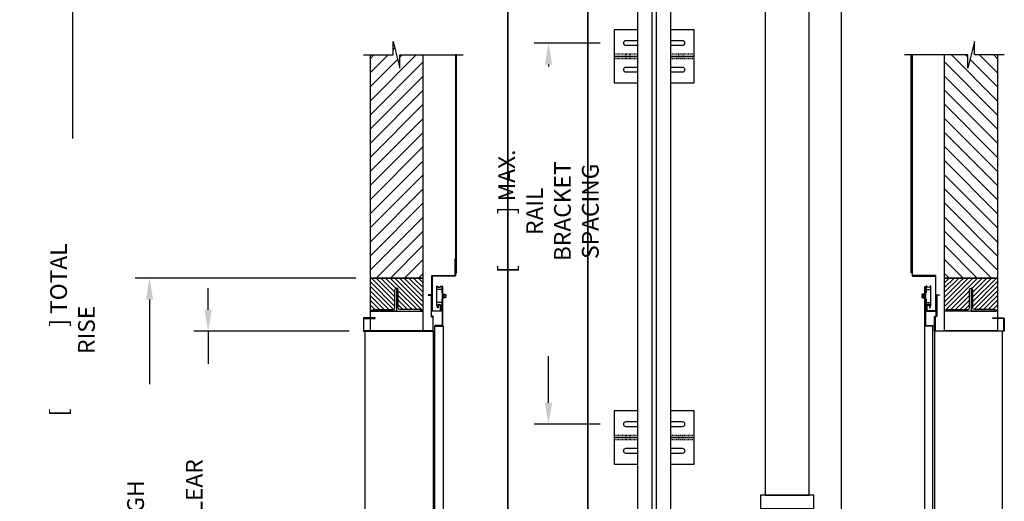
# Model space of a CAD drawing. Extents: x -1236 to -1076, y 981 to 1371.
# Drawn here: x -1236 to -1088, y 1096 to 1168 of the extents above; entities that cross this region are included whole.
import ezdxf

# ---------------------------------------------------------------- set-up
doc = ezdxf.new("R2010")
doc.units = 0
doc.header["$LTSCALE"] = 0.375
doc.header["$MEASUREMENT"] = 0
doc.linetypes.add('HIDDEN', pattern=[0.375, 0.25, -0.125])
doc.layers.get('DEFPOINTS').update_dxf_attribs({"linetype": 'CONTINUOUS'})
for name, color, linetype in [('1', 1, 'CONTINUOUS'), ('3', 3, 'CONTINUOUS'), ('4', 4, 'CONTINUOUS'), ('5', 5, 'HIDDEN'), ('7', 7, 'CONTINUOUS'), ('8', 6, 'CONTINUOUS'), ('RAIL', 151, 'CONTINUOUS'), ('SHEAVE', 91, 'CONTINUOUS')]:
    doc.layers.add(name, color=color, linetype=linetype)
doc.styles.add('ROMANS', font='ROMANS', dxfattribs={"width": 0.8})
doc.dimstyles.new('20', dxfattribs={"dimscale": 23, "dimtxt": 0.109375, "dimasz": 0.140625, "dimexe": 0.09375, "dimexo": 0.09375, "dimgap": 0.09375, "dimtad": 0, "dimdec": 4, "dimzin": 3, "dimdsep": 46, "dimlunit": 4, "dimtxsty": 'ROMANS', "dimcen": 0.09375, "dimclrd": 256, "dimclre": 256, "dimclrt": 3, "dimadec": 0, "dimazin": 0, "dimtfac": 1, "dimtdec": 4, "dimtmove": 0, "dimatfit": 3, "dimfxl": 0, "dimfrac": 2, "dimtolj": 1, "dimtzin": 3, "dimarcsym": 0})

# ---------------------------------------------------------------- blocks, each defined once
blk = doc.blocks.new('*D40')
at = {"layer": '4', "lineweight": -2}
for p, q in [((-1208.09, 1124.62), (-1208.09, 1127.85)), ((-1186.89, 1121.38), (-1210.25, 1121.38)), ((-1208.09, 1121.38), (-1208.09, 1116.47)), ((-1208.09, 1037.38), (-1208.09, 1042.3)), ((-1197.04, 1037.38), (-1210.25, 1037.38)), ((-1208.09, 1034.15), (-1208.09, 1030.92))]:
    blk.add_line(p, q, dxfattribs=at)
at = {"layer": '4'}
for points in [[(-1208.63, 1124.62), (-1207.56, 1124.62), (-1208.09, 1121.38)], [(-1208.63, 1034.15), (-1207.56, 1034.15), (-1208.09, 1037.38)]]:
    blk.add_solid(points, dxfattribs=at)
at = {"layer": 'DEFPOINTS', "color": 0}
for p in [(-1208.09, 1121.38), (-1184.74, 1121.38), (-1194.88, 1037.38)]:
    blk.add_point(p, dxfattribs=at)
at = {"layer": '4', "color": 3, "insert": (-1208.09, 1079.38), "char_height": 2.5156, "attachment_point": 5, "rotation": 90, "style": 'ROMANS'}
blk.add_mtext('\\A1;7\'-0" [2134] FINISHED CLEAR OPENING TYP.', dxfattribs=at)
blk = doc.blocks.new('*D41')
at = {"layer": '4', "lineweight": -2}
for p, q in [((-1185.89, 1129.38), (-1219.07, 1129.38)), ((-1216.91, 1126.15), (-1216.91, 1113.43)), ((-1216.91, 1040.62), (-1216.91, 1053.34)), ((-1197.04, 1037.38), (-1219.07, 1037.38))]:
    blk.add_line(p, q, dxfattribs=at)
at = {"layer": '4'}
for points in [[(-1217.45, 1126.15), (-1216.37, 1126.15), (-1216.91, 1129.38)], [(-1217.45, 1040.62), (-1216.37, 1040.62), (-1216.91, 1037.38)]]:
    blk.add_solid(points, dxfattribs=at)
at = {"layer": 'DEFPOINTS', "color": 0}
for p in [(-1216.91, 1129.38), (-1183.74, 1129.38), (-1194.88, 1037.38)]:
    blk.add_point(p, dxfattribs=at)
at = {"layer": '4', "color": 3, "insert": (-1216.91, 1083.38), "char_height": 2.5156, "attachment_point": 5, "rotation": 90, "style": 'ROMANS'}
blk.add_mtext('\\A1;7\'-8" [2337] ROUGH OPENING TYP.', dxfattribs=at)
blk = doc.blocks.new('*D42')
at = {"layer": '4', "lineweight": -2}
for p, q in [((-1197.04, 1205.79), (-1230.64, 1205.79)), ((-1228.49, 1202.56), (-1228.49, 1150.39)), ((-1228.49, 1040.62), (-1228.49, 1092.79)), ((-1197.04, 1037.38), (-1230.64, 1037.38))]:
    blk.add_line(p, q, dxfattribs=at)
at = {"layer": '4'}
for points in [[(-1229.03, 1202.56), (-1227.95, 1202.56), (-1228.49, 1205.79)], [(-1229.03, 1040.62), (-1227.95, 1040.62), (-1228.49, 1037.38)]]:
    blk.add_solid(points, dxfattribs=at)
at = {"layer": 'DEFPOINTS', "color": 0}
for p in [(-1228.49, 1205.79), (-1194.88, 1205.79), (-1194.88, 1037.38)]:
    blk.add_point(p, dxfattribs=at)
at = {"layer": '4', "color": 3, "insert": (-1228.49, 1121.59), "char_height": 2.5156, "attachment_point": 5, "rotation": 90, "style": 'ROMANS'}
blk.add_mtext('\\A1;[                ] TOTAL RISE', dxfattribs=at)
blk = doc.blocks.new('*D46')
at = {"layer": '4', "lineweight": -2}
for p, q in [((-1149.14, 1164.73), (-1159.04, 1164.73)), ((-1156.89, 1161.5), (-1156.89, 1161.23)), ((-1156.89, 1110.63), (-1156.89, 1117.62)), ((-1149.14, 1107.4), (-1159.04, 1107.4))]:
    blk.add_line(p, q, dxfattribs=at)
at = {"layer": '4'}
for points in [[(-1157.43, 1161.5), (-1156.35, 1161.5), (-1156.89, 1164.73)], [(-1157.43, 1110.63), (-1156.35, 1110.63), (-1156.89, 1107.4)]]:
    blk.add_solid(points, dxfattribs=at)
at = {"layer": 'DEFPOINTS', "color": 0}
for p in [(-1146.99, 1164.73), (-1156.89, 1107.4), (-1146.99, 1107.4)]:
    blk.add_point(p, dxfattribs=at)
at = {"layer": '4', "color": 3, "insert": (-1156.89, 1139.43), "char_height": 2.5156, "attachment_point": 5, "rotation": 90, "style": 'ROMANS'}
blk.add_mtext('\\A1;[          ] MAX. RAIL\\PBRACKET SPACING', dxfattribs=at)
blk = doc.blocks.new('RB-BRKT-FACE')
at = {"layer": '3'}
for p, q in [((-11.19, 11.07), (-11.19, 7.07)), ((-7.69, 11.07), (-11.19, 11.07)), ((0.81, 11.07), (-2.69, 11.07)), ((0.81, 7.07), (0.81, 11.07)), ((-7.69, 9.41), (-9.47, 9.41)), ((-0.91, 9.41), (-2.69, 9.41)), ((-9.47, 8.73), (-7.69, 8.73)), ((-2.69, 8.73), (-0.91, 8.73)), ((-11.19, 7.07), (-7.69, 7.07)), ((-11.19, 7.07), (-7.69, 7.07)), ((-11.19, 7.07), (-11.19, 3.07)), ((-7.69, 7.07), (-11.19, 7.07)), ((-7.69, 7.07), (-11.19, 7.07)), ((0.81, 7.07), (-2.69, 7.07)), ((0.81, 7.07), (-2.69, 7.07)), ((-2.69, 7.07), (0.81, 7.07)), ((-2.69, 7.07), (0.81, 7.07)), ((0.81, 3.07), (0.81, 7.07)), ((-7.69, 5.41), (-9.47, 5.41)), ((-9.47, 4.73), (-7.69, 4.73)), ((-0.91, 5.41), (-2.69, 5.41)), ((-2.69, 4.73), (-0.91, 4.73)), ((-11.19, 3.07), (-7.69, 3.07)), ((-2.69, 3.07), (0.81, 3.07))]:
    blk.add_line(p, q, dxfattribs=at)
for centre, start, end in [((-9.47, 9.07), 90, 270), ((-0.91, 9.07), 270, 90), ((-9.47, 5.07), 90, 270), ((-0.91, 5.07), 270, 90)]:
    blk.add_arc(centre, 0.344, start, end, dxfattribs=at)
at = {"layer": '5'}
for p, q in [((-7.69, 7.38), (-11.19, 7.38)), ((-11.19, 6.76), (-7.69, 6.76)), ((-9.53, 7.38), (-9.53, 7.07)), ((-9.53, 7.07), (-9.53, 6.76)), ((-8.84, 7.07), (-8.84, 7.38)), ((-8.84, 6.76), (-8.84, 7.07)), ((0.81, 7.38), (-2.69, 7.38)), ((-2.69, 6.76), (0.81, 6.76)), ((-1.53, 7.38), (-1.53, 7.07)), ((-1.53, 7.07), (-1.53, 6.76)), ((-0.84, 7.07), (-0.84, 7.38)), ((-0.84, 6.76), (-0.84, 7.07))]:
    blk.add_line(p, q, dxfattribs=at)

msp = doc.modelspace()

# ---------------------------------------------------------------- hatches: boundary and pattern name
at = {"layer": '1'}
h = msp.add_hatch(dxfattribs=at)
h.set_pattern_fill('ANSI31', color=256, scale=12, style=0)
h.set_pattern_definition([(45, (-756.0589, 709.7043), (-1.06066, 1.06066), [])])
h.paths.add_polyline_path([(-1175.73667, 1198.04344), (-1183.73667, 1198.04344), (-1183.73667, 1171.75838), (-1180.23667, 1171.75838), (-1180.23667, 1173.75838), (-1179.23667, 1169.7614), (-1179.23667, 1171.75838), (-1175.73667, 1171.75838)])
h.paths.add_polyline_path([(-1175.73667, 1162.96793), (-1179.23667, 1162.96793), (-1179.23667, 1160.96793), (-1180.23667, 1164.96793), (-1180.23667, 1162.96793), (-1183.73667, 1162.96793), (-1183.73667, 1129.38137), (-1175.73667, 1129.38137)])
h = msp.add_hatch(dxfattribs=at)
h.set_pattern_fill('ANSI31', color=256, scale=12, style=0)
h.set_pattern_definition([(135, (-1516.9969, 709.7043), (1.06066, 1.06066), [])])
h.paths.add_polyline_path([(-1097.31908, 1171.75838), (-1093.81908, 1171.75838), (-1093.81908, 1169.7614), (-1092.81908, 1173.75838), (-1092.81908, 1171.75838), (-1089.31908, 1171.75838), (-1089.31908, 1198.04344), (-1097.31908, 1198.04344)])
h.paths.add_polyline_path([(-1097.31908, 1129.38137), (-1089.31908, 1129.38137), (-1089.31908, 1162.96793), (-1092.81908, 1162.96793), (-1092.81908, 1164.96793), (-1093.81908, 1160.96793), (-1093.81908, 1162.96793), (-1097.31908, 1162.96793)])
h = msp.add_hatch(dxfattribs=at)
h.set_pattern_fill('ANSI31', color=256, scale=4, angle=90, style=0)
h.set_pattern_definition([(135, (-1170.73667, 1037.3844), (-0.3535534, -0.3535534), [])])
h.paths.add_polyline_path([(-1179.73667, 1127.88524, -0.414213562), (-1179.48667, 1127.63524), (-1179.48667, 1124.88524, 0.414213562), (-1179.23667, 1124.63524), (-1176.25549, 1124.63524, -0.396563837), (-1175.98646, 1124.38204), (-1175.73667, 1124.38204), (-1175.73667, 1129.38137), (-1183.73667, 1129.38137), (-1183.73667, 1124.38204), (-1183.48688, 1124.38204, -0.396563837), (-1183.21784, 1124.63524), (-1180.23667, 1124.63524, 0.414213562), (-1179.98667, 1124.88524), (-1179.98667, 1127.63524, -0.414213562)])
h = msp.add_hatch(dxfattribs=at)
h.set_pattern_fill('ANSI31', color=256, scale=4, angle=90, style=0)
h.set_pattern_definition([(45, (-1102.3191, 1037.3844), (0.3535534, -0.3535534), [])])
h.paths.add_polyline_path([(-1093.31908, 1127.88524, 0.414213562), (-1093.56908, 1127.63524), (-1093.56908, 1124.88524, -0.414213562), (-1093.81908, 1124.63524), (-1096.80025, 1124.63524, 0.396563837), (-1097.06929, 1124.38204), (-1097.31908, 1124.38204), (-1097.31908, 1129.38137), (-1089.31908, 1129.38137), (-1089.31908, 1124.38204), (-1089.56886, 1124.38204, 0.396563837), (-1089.8379, 1124.63524), (-1092.81908, 1124.63524, -0.414213562), (-1093.06908, 1124.88524), (-1093.06908, 1127.63524, 0.414213562)])

# ---------------------------------------------------------------- linework, layer by layer
at = {"layer": '3'}
msp.add_lwpolyline([(-1124.30077, 1174.89446), (-1124.30077, 1096.69835), (-1117.67577, 1096.69835), (-1117.67577, 1174.89446)], dxfattribs=at)
msp.add_lwpolyline([(-1124.98827, 1094.69835), (-1116.98827, 1094.69835), (-1116.98827, 1096.69835), (-1124.98827, 1096.69835)], close=True, dxfattribs=at)
at = {"layer": '5', "const_width": 0.25}
msp.add_lwpolyline([(-1150.98667, 1331.76522), (-1150.98667, 1010.55575, -1), (-1162.98667, 1010.55575), (-1162.98667, 1331.76522)], format="xyb", dxfattribs=at)
at = {"layer": '7'}
for p, q in [((-1183.73667, 1124.38524), (-1175.73667, 1124.38524)), ((-1183.73667, 1124.38524), (-1175.73667, 1124.38524)), ((-1089.31908, 1124.38524), (-1097.31908, 1124.38524)), ((-1089.31908, 1124.38524), (-1097.31908, 1124.38524))]:
    msp.add_line(p, q, dxfattribs=at)
for points in [[(-1184.73667, 1162.96793), (-1180.23667, 1162.96793), (-1180.23667, 1164.96793), (-1179.23667, 1160.96793), (-1179.23667, 1162.96793), (-1169.73667, 1162.96793)], [(-1088.31908, 1162.96793), (-1092.81908, 1162.96793), (-1092.81908, 1164.96793), (-1093.81908, 1160.96793), (-1093.81908, 1162.96793), (-1103.31908, 1162.96793)], [(-1183.73667, 1162.96793), (-1183.73667, 1129.38137), (-1175.73667, 1129.38137), (-1175.73667, 1162.96793)], [(-1089.31908, 1162.96793), (-1089.31908, 1129.38137), (-1097.31908, 1129.38137), (-1097.31908, 1162.96793)]]:
    msp.add_lwpolyline(points, dxfattribs=at)
for points in [[(-1175.73667, 1121.45674), (-1175.73667, 1129.38137), (-1183.73667, 1129.38137), (-1183.73667, 1121.45674)], [(-1097.31908, 1121.45674), (-1097.31908, 1129.38137), (-1089.31908, 1129.38137), (-1089.31908, 1121.45674)]]:
    msp.add_lwpolyline(points, close=True, dxfattribs=at)
at = {"layer": '8'}
for p, q in [((-1172.95661, 1127.6812), (-1173.70661, 1127.6812)), ((-1100.09914, 1127.6812), (-1099.34914, 1127.6812)), ((-1172.66788, 1126.96086), (-1172.45223, 1126.96086)), ((-1172.66788, 1126.41154), (-1172.66788, 1126.96086)), ((-1172.66788, 1126.83409), (-1172.44243, 1126.83409)), ((-1172.66788, 1126.5383), (-1172.44243, 1126.5383)), ((-1172.45223, 1126.41154), (-1172.66788, 1126.41154)), ((-1172.45223, 1126.96086), (-1172.41435, 1126.89525)), ((-1172.41435, 1126.47715), (-1172.45223, 1126.41154)), ((-1172.41435, 1126.89525), (-1172.41435, 1126.47715)), ((-1100.60352, 1126.96086), (-1100.6414, 1126.89525)), ((-1100.6414, 1126.89525), (-1100.6414, 1126.47715)), ((-1100.6414, 1126.47715), (-1100.60352, 1126.41154)), ((-1100.38787, 1126.83409), (-1100.61332, 1126.83409)), ((-1100.38787, 1126.5383), (-1100.61332, 1126.5383)), ((-1100.38787, 1126.96086), (-1100.60352, 1126.96086)), ((-1100.60352, 1126.41154), (-1100.38787, 1126.41154)), ((-1100.38787, 1126.41154), (-1100.38787, 1126.96086)), ((-1172.95661, 1125.69119), (-1173.70661, 1125.69119)), ((-1100.09914, 1125.69119), (-1099.34914, 1125.69119))]:
    msp.add_line(p, q, dxfattribs=at)
for points in [[(-1170.73667, 1162.96793), (-1170.86167, 1162.96793), (-1170.86167, 1130.17714), (-1170.73667, 1130.17714), (-1170.73667, 1162.96793)], [(-1102.31908, 1162.96793), (-1102.19408, 1162.96793), (-1102.19408, 1130.17714), (-1102.31908, 1130.17714), (-1102.31908, 1162.96793)]]:
    msp.add_lwpolyline(points, dxfattribs=at)
for points in [[(-1173.15631, 1124.38119), (-1174.38191, 1124.38119, -0.414213562), (-1174.45661, 1124.45589), (-1174.45661, 1129.68149, -0.414213562), (-1174.38191, 1129.75619), (-1171.01187, 1129.75619, 0.414213562), (-1170.93717, 1129.83089), (-1170.93717, 1132.25619), (-1170.86247, 1132.25619), (-1170.86247, 1129.75619, -0.414213562), (-1170.93717, 1129.68149), (-1174.30721, 1129.68149, 0.414213562), (-1174.38191, 1129.60679), (-1174.38191, 1124.53059, 0.414213562), (-1174.30721, 1124.45589), (-1173.23101, 1124.45589, 0.414213562), (-1173.15631, 1124.53059), (-1173.15631, 1125.13462, 0.414213562), (-1173.32818, 1125.30649), (-1173.33503, 1125.30649, 0.414213562), (-1173.50691, 1125.13462), (-1173.50691, 1124.88119), (-1173.58161, 1124.88119), (-1173.58161, 1125.20932, -0.414213562), (-1173.40973, 1125.38119), (-1173.25348, 1125.38119, -0.414213562), (-1173.08161, 1125.20932), (-1173.08161, 1124.45589, -0.414213562)], [(-1099.90024, 1124.38119), (-1098.67464, 1124.38119, 0.414213562), (-1098.59994, 1124.45589), (-1098.59994, 1129.68149, 0.414213562), (-1098.67464, 1129.75619), (-1102.04468, 1129.75619, -0.414213562), (-1102.11938, 1129.83089), (-1102.11938, 1132.25619), (-1102.19408, 1132.25619), (-1102.19408, 1129.75619, 0.414213562), (-1102.11938, 1129.68149), (-1098.74934, 1129.68149, -0.414213562), (-1098.67464, 1129.60679), (-1098.67464, 1124.53059, -0.414213562), (-1098.74934, 1124.45589), (-1099.82554, 1124.45589, -0.414213562), (-1099.90024, 1124.53059), (-1099.90024, 1125.13462, -0.414213562), (-1099.72836, 1125.30649), (-1099.72151, 1125.30649, -0.414213562), (-1099.54964, 1125.13462), (-1099.54964, 1124.88119), (-1099.47494, 1124.88119), (-1099.47494, 1125.20932, 0.414213562), (-1099.64681, 1125.38119), (-1099.80306, 1125.38119, 0.414213562), (-1099.97494, 1125.20932), (-1099.97494, 1124.45589, 0.414213562)], [(-1180.23667, 1124.63524, 0.414213562), (-1179.98667, 1124.88524), (-1179.98667, 1127.63524, -0.414213562), (-1179.73667, 1127.88524), (-1179.73667, 1124.38524), (-1183.48667, 1124.38524, -0.393124273), (-1183.21784, 1124.63524)], [(-1180.23667, 1124.63524, 0.414213562), (-1179.98667, 1124.88524), (-1179.98667, 1127.63524, -0.414213562), (-1179.73667, 1127.88524), (-1179.73667, 1124.38524), (-1183.48667, 1124.38524, -0.393124273), (-1183.21784, 1124.63524)], [(-1179.23667, 1124.63524, -0.414213562), (-1179.48667, 1124.88524), (-1179.48667, 1127.63524, 0.414213562), (-1179.73667, 1127.88524), (-1179.73667, 1124.38524), (-1175.98667, 1124.38524, 0.393124273), (-1176.25549, 1124.63524)], [(-1179.23667, 1124.63524, -0.414213562), (-1179.48667, 1124.88524), (-1179.48667, 1127.63524, 0.414213562), (-1179.73667, 1127.88524), (-1179.73667, 1124.38524), (-1175.98667, 1124.38524, 0.393124273), (-1176.25549, 1124.63524)], [(-1174.01032, 1122.13551), (-1172.87992, 1122.13551, 0.414213562), (-1172.76032, 1122.25511), (-1172.76032, 1128.13551), (-1172.87992, 1128.13551), (-1172.87992, 1122.37471, -0.414213562), (-1172.99952, 1122.25511), (-1174.01032, 1122.25511)], [(-1172.449, 1126.6237), (-1172.33161, 1126.6237), (-1172.33161, 1126.46745), (-1172.89411, 1126.46745), (-1172.89411, 1126.21745), (-1172.95661, 1126.21745), (-1172.95661, 1125.2127), (-1173.03431, 1125.2127, -0.313840487), (-1173.06244, 1125.23229, 0.696259662), (-1173.60078, 1125.23229, -0.313840487), (-1173.62891, 1125.2127), (-1173.70661, 1125.2127), (-1173.70661, 1126.6862), (-1173.70661, 1128.1597), (-1173.62891, 1128.1597, -0.313840487), (-1173.60078, 1128.14011, 0.696259662), (-1173.06244, 1128.14011, -0.313840487), (-1173.03431, 1128.1597), (-1172.95661, 1128.1597), (-1172.95661, 1127.15495), (-1172.89411, 1127.15495), (-1172.89411, 1126.90495), (-1172.33161, 1126.90495), (-1172.33161, 1126.7487), (-1172.449, 1126.7487)], [(-1100.60675, 1126.6237), (-1100.72414, 1126.6237), (-1100.72414, 1126.46745), (-1100.16164, 1126.46745), (-1100.16164, 1126.21745), (-1100.09914, 1126.21745), (-1100.09914, 1125.2127), (-1100.02144, 1125.2127, 0.313840487), (-1099.99331, 1125.23229, -0.696259662), (-1099.45497, 1125.23229, 0.313840487), (-1099.42684, 1125.2127), (-1099.34914, 1125.2127), (-1099.34914, 1126.6862), (-1099.34914, 1128.1597), (-1099.42684, 1128.1597, 0.313840487), (-1099.45497, 1128.14011, -0.696259662), (-1099.99331, 1128.14011, 0.313840487), (-1100.02144, 1128.1597), (-1100.09914, 1128.1597), (-1100.09914, 1127.15495), (-1100.16164, 1127.15495), (-1100.16164, 1126.90495), (-1100.72414, 1126.90495), (-1100.72414, 1126.7487), (-1100.60675, 1126.7487)], [(-1099.04542, 1122.13551), (-1100.17582, 1122.13551, -0.414213562), (-1100.29542, 1122.25511), (-1100.29542, 1128.13551), (-1100.17582, 1128.13551), (-1100.17582, 1122.37471, 0.414213562), (-1100.05622, 1122.25511), (-1099.04542, 1122.25511)], [(-1093.81908, 1124.63524, 0.414213562), (-1093.56908, 1124.88524), (-1093.56908, 1127.63524, -0.414213562), (-1093.31908, 1127.88524), (-1093.31908, 1124.38524), (-1097.06908, 1124.38524, -0.393124273), (-1096.80025, 1124.63524)], [(-1093.81908, 1124.63524, 0.414213562), (-1093.56908, 1124.88524), (-1093.56908, 1127.63524, -0.414213562), (-1093.31908, 1127.88524), (-1093.31908, 1124.38524), (-1097.06908, 1124.38524, -0.393124273), (-1096.80025, 1124.63524)], [(-1092.81908, 1124.63524, -0.414213562), (-1093.06908, 1124.88524), (-1093.06908, 1127.63524, 0.414213562), (-1093.31908, 1127.88524), (-1093.31908, 1124.38524), (-1089.56908, 1124.38524, 0.393124273), (-1089.8379, 1124.63524)], [(-1092.81908, 1124.63524, -0.414213562), (-1093.06908, 1124.88524), (-1093.06908, 1127.63524, 0.414213562), (-1093.31908, 1127.88524), (-1093.31908, 1124.38524), (-1089.56908, 1124.38524, 0.393124273), (-1089.8379, 1124.63524)], [(-1174.98667, 1126.88204), (-1174.98667, 1126.80734), (-1174.63607, 1126.80734, -0.414213562), (-1174.56137, 1126.73264), (-1174.56137, 1123.63204, 0.414213562), (-1174.48667, 1123.55734), (-1174.38607, 1123.55734, -0.414213562), (-1174.31137, 1123.48264), (-1174.31137, 1121.53144, -0.414213562), (-1174.38607, 1121.45674), (-1184.58727, 1121.45674, -0.414213562), (-1184.66197, 1121.53144), (-1184.66197, 1123.23264, -0.414213562), (-1184.58727, 1123.30734), (-1182.98667, 1123.30734), (-1182.98667, 1123.38204), (-1184.66197, 1123.38204, 0.414213562), (-1184.73667, 1123.30734), (-1184.73667, 1121.45674, 0.414213562), (-1184.66197, 1121.38204), (-1174.31137, 1121.38204, 0.414213562), (-1174.23667, 1121.45674), (-1174.23667, 1123.55734, 0.414213562), (-1174.31137, 1123.63204), (-1174.41197, 1123.63204, -0.414213562), (-1174.48667, 1123.70674), (-1174.48667, 1126.80734, 0.414213562), (-1174.56137, 1126.88204)], [(-1174.98667, 1126.88204), (-1174.98667, 1126.80734), (-1174.63607, 1126.80734, -0.414213562), (-1174.56137, 1126.73264), (-1174.56137, 1123.63204, 0.414213562), (-1174.48667, 1123.55734), (-1174.38607, 1123.55734, -0.414213562), (-1174.31137, 1123.48264), (-1174.31137, 1121.53144, -0.414213562), (-1174.38607, 1121.45674), (-1184.58727, 1121.45674, -0.414213562), (-1184.66197, 1121.53144), (-1184.66197, 1123.23264, -0.414213562), (-1184.58727, 1123.30734), (-1182.98667, 1123.30734), (-1182.98667, 1123.38204), (-1184.66197, 1123.38204, 0.414213562), (-1184.73667, 1123.30734), (-1184.73667, 1121.45674, 0.414213562), (-1184.66197, 1121.38204), (-1174.31137, 1121.38204, 0.414213562), (-1174.23667, 1121.45674), (-1174.23667, 1123.55734, 0.414213562), (-1174.31137, 1123.63204), (-1174.41197, 1123.63204, -0.414213562), (-1174.48667, 1123.70674), (-1174.48667, 1126.80734, 0.414213562), (-1174.56137, 1126.88204)], [(-1098.06908, 1126.88204), (-1098.06908, 1126.80734), (-1098.41968, 1126.80734, 0.414213562), (-1098.49438, 1126.73264), (-1098.49438, 1123.63204, -0.414213562), (-1098.56908, 1123.55734), (-1098.66968, 1123.55734, 0.414213562), (-1098.74438, 1123.48264), (-1098.74438, 1121.53144, 0.414213562), (-1098.66968, 1121.45674), (-1088.46848, 1121.45674, 0.414213562), (-1088.39378, 1121.53144), (-1088.39378, 1123.23264, 0.414213562), (-1088.46848, 1123.30734), (-1090.06908, 1123.30734), (-1090.06908, 1123.38204), (-1088.39378, 1123.38204, -0.414213562), (-1088.31908, 1123.30734), (-1088.31908, 1121.45674, -0.414213562), (-1088.39378, 1121.38204), (-1098.74438, 1121.38204, -0.414213562), (-1098.81908, 1121.45674), (-1098.81908, 1123.55734, -0.414213562), (-1098.74438, 1123.63204), (-1098.64378, 1123.63204, 0.414213562), (-1098.56908, 1123.70674), (-1098.56908, 1126.80734, -0.414213562), (-1098.49438, 1126.88204)], [(-1098.06908, 1126.88204), (-1098.06908, 1126.80734), (-1098.41968, 1126.80734, 0.414213562), (-1098.49438, 1126.73264), (-1098.49438, 1123.63204, -0.414213562), (-1098.56908, 1123.55734), (-1098.66968, 1123.55734, 0.414213562), (-1098.74438, 1123.48264), (-1098.74438, 1121.53144, 0.414213562), (-1098.66968, 1121.45674), (-1088.46848, 1121.45674, 0.414213562), (-1088.39378, 1121.53144), (-1088.39378, 1123.23264, 0.414213562), (-1088.46848, 1123.30734), (-1090.06908, 1123.30734), (-1090.06908, 1123.38204), (-1088.39378, 1123.38204, -0.414213562), (-1088.31908, 1123.30734), (-1088.31908, 1121.45674, -0.414213562), (-1088.39378, 1121.38204), (-1098.74438, 1121.38204, -0.414213562), (-1098.81908, 1121.45674), (-1098.81908, 1123.55734, -0.414213562), (-1098.74438, 1123.63204), (-1098.64378, 1123.63204, 0.414213562), (-1098.56908, 1123.70674), (-1098.56908, 1126.80734, -0.414213562), (-1098.49438, 1126.88204)]]:
    msp.add_lwpolyline(points, format="xyb", close=True, dxfattribs=at)
for points in [[(-1172.71593, 1126.41154), (-1172.71593, 1126.96086), (-1172.76015, 1126.96086), (-1172.76015, 1126.41154)], [(-1172.66788, 1126.41154), (-1172.66788, 1126.96086), (-1172.71211, 1126.96086), (-1172.71211, 1126.41154)], [(-1100.38787, 1126.41154), (-1100.38787, 1126.96086), (-1100.34364, 1126.96086), (-1100.34364, 1126.41154)], [(-1100.33982, 1126.41154), (-1100.33982, 1126.96086), (-1100.29559, 1126.96086), (-1100.29559, 1126.41154)], [(-1174.23667, 1121.38524), (-1174.23667, 1037.38439), (-1184.48667, 1037.38439), (-1184.48667, 1121.38524)], [(-1173.98667, 1037.63439), (-1173.98667, 1122.13439), (-1172.73667, 1122.13439), (-1172.73667, 1037.63439)], [(-1099.06908, 1037.63439), (-1099.06908, 1122.13439), (-1100.31908, 1122.13439), (-1100.31908, 1037.63439)], [(-1098.81908, 1121.38524), (-1098.81908, 1037.38439), (-1088.56908, 1037.38439), (-1088.56908, 1121.38524)]]:
    msp.add_lwpolyline(points, close=True, dxfattribs=at)
for points in [[(-1172.41435, 1126.86086, -0.400271478), (-1172.43655, 1126.83409, -0.400271478), (-1172.41435, 1126.80732)], [(-1172.41435, 1126.56507, -0.400271478), (-1172.43655, 1126.5383, -0.400271478), (-1172.41435, 1126.51153)], [(-1100.6414, 1126.86086, 0.400271478), (-1100.6192, 1126.83409, 0.400271478), (-1100.6414, 1126.80732)], [(-1100.6414, 1126.56507, 0.400271478), (-1100.6192, 1126.5383, 0.400271478), (-1100.6414, 1126.51153)]]:
    msp.add_lwpolyline(points, format="xyb", dxfattribs=at)
at = {"layer": 'RAIL'}
msp.add_lwpolyline([(-1138.48667, 989.38119), (-1138.48667, 1188.73094), (-1143.48666, 1188.73094), (-1143.48666, 989.38119)], close=True, dxfattribs=at)
for points in [[(-1141.29917, 989.38119), (-1141.29917, 1188.73094)], [(-1140.67417, 1188.73094), (-1140.67417, 989.38119)]]:
    msp.add_lwpolyline(points, dxfattribs=at)
at = {"layer": 'SHEAVE'}
msp.add_lwpolyline([(-1112.87916, 1331.86925), (-1112.87916, 1078.69835)], dxfattribs=at)

# ---------------------------------------------------------------- block references
at = {"layer": '4'}
for p in [(-1135.79842, 1155.66183), (-1135.79843, 1098.32555)]:
    msp.add_blockref('RB-BRKT-FACE', p, dxfattribs=at)

# ---------------------------------------------------------------- dimensions: what is measured, and where the dimension line sits
for base, p1, p2, text, picture, middle in [((-1228.48681, 1205.79344), (-1194.88103, 1037.38439), (-1194.88103, 1205.79344), '[                ] TOTAL RISE', '*D42', (-1228.48681, 1121.58892)), ((-1216.91253, 1129.38137), (-1194.88103, 1037.38439), (-1183.73667, 1129.38137), '<> ROUGH OPENING TYP.', '*D41', (-1216.91253, 1083.38288)), ((-1208.094629, 1121.382035), (-1194.881034, 1037.384395), (-1184.736669, 1121.382035), '<> FINISHED CLEAR OPENING TYP.', '*D40', (-1208.094629, 1079.383215))]:
    dim = msp.add_linear_dim(base=base, p1=p1, p2=p2, angle=90, text=text, dimstyle='20', dxfattribs=at)
    dim.commit()
    dim.dimension.update_dxf_attribs({"geometry": picture, "text_midpoint": middle})
dim = msp.add_linear_dim(base=(-1156.88637, 1107.39673), p1=(-1146.98666, 1164.73302), p2=(-1146.98667, 1107.39673), angle=270, text='[          ] MAX. RAIL\\PBRACKET SPACING', dimstyle='20', dxfattribs=at)
dim.commit()
dim.dimension.update_dxf_attribs({"geometry": '*D46', "text_midpoint": (-1156.88637, 1139.42699), "dimtype": 160})

doc.saveas('drawing.dxf')
